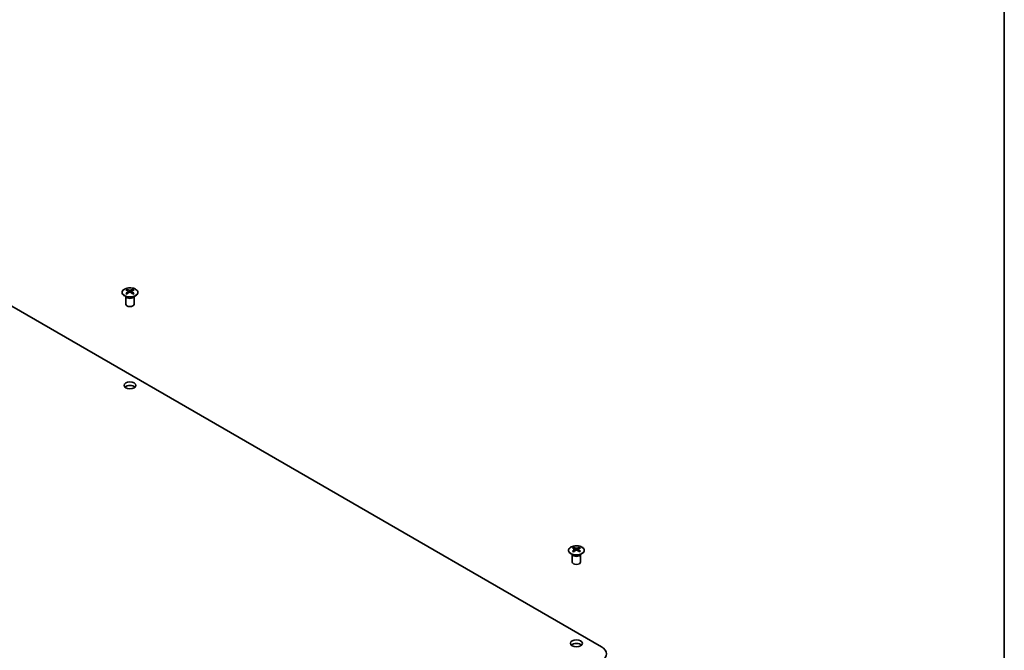
# Model space of a CAD drawing. Units: millimetres. Extents: x 55 to 8135, y 32 to 1297.
# Drawn here: x 1276 to 1622, y 557 to 779 of the extents above; entities that cross this region are included whole.
import ezdxf

# ---------------------------------------------------------------- set-up
doc = ezdxf.new("R2010")
doc.units = ezdxf.units.MM
doc.header["$LTSCALE"] = 4
for name, color, linetype, lineweight in [('Border (ISO)', 7, 'Continuous', 35), ('Visible (ISO)', 7, 'Continuous', 35), ('Visible Narrow (ISO)', 7, 'Continuous', 25)]:
    doc.layers.add(name, color=color, linetype=linetype, lineweight=lineweight)

# ---------------------------------------------------------------- blocks, each defined once
blk = doc.blocks.new('図面枠 tk図枠')
at = {"layer": 'Border (ISO)'}
blk.add_line((405.5, 289), (405.5, 8), dxfattribs=at)

msp = doc.modelspace()

# ---------------------------------------------------------------- linework, layer by layer
at = {"layer": 'Visible (ISO)'}
for p, q in [((1480.3633, 558.1521), (1155.4478, 745.7422)), ((1313.5215, 683.7698), (1313.5215, 683.3929)), ((1314.0408, 683.1102), (1314.0991, 682.5665)), ((1314.2297, 682.657), (1314.0802, 682.7434)), ((1315.0134, 682.7434), (1314.8639, 682.657)), ((1315.0528, 683.1102), (1314.9944, 682.5665)), ((1315.5721, 683.7698), (1315.5721, 683.3929)), ((1313.1011, 681.2116), (1313.0463, 681.3189)), ((1313.0467, 681.3181), (1313.0467, 678.5854)), ((1315.9924, 681.2116), (1316.0472, 681.3189)), ((1316.0468, 681.3181), (1316.0468, 678.5854)), ((1470.4992, 593.1387), (1470.4992, 592.7618)), ((1471.0185, 592.4791), (1471.0769, 591.9354)), ((1471.2074, 592.0259), (1471.0579, 592.1122)), ((1471.9911, 592.1122), (1471.8416, 592.0259)), ((1472.0305, 592.4791), (1471.9721, 591.9354)), ((1472.5498, 593.1387), (1472.5498, 592.7618)), ((1470.0788, 590.5805), (1470.024, 590.6878)), ((1470.0244, 590.687), (1470.0244, 587.9543)), ((1472.9701, 590.5805), (1473.0249, 590.6878)), ((1473.0245, 590.687), (1473.0245, 587.9543))]:
    msp.add_line(p, q, dxfattribs=at)
for centre, major_axis, ratio, start_param, end_param in [((1313.781, 677.3334), (3.2043, 6.7271), 0.62547267, 0.69994966, 0.77562357), ((1314.7986, 677.1394), (-4.2226, 6.2245), 0.52483389, 5.52432463, 5.6901366), ((1314.7986, 676.8487), (3.2346, 6.7906), 0.62547267, 0.80431066, 0.97012263), ((1313.781, 676.4492), (-4.183, 6.1663), 0.52483389, 5.41996363, 5.49563754), ((1314.295, 676.8487), (3.2346, -6.7906), 0.62547267, 2.47033009, 2.63614206), ((1314.295, 677.1394), (-4.2226, -6.2245), 0.52483389, 4.03350142, 4.19931339), ((1314.7986, 676.8487), (3.2346, 6.7906), 0.62547267, 0.5054506, 0.67126257), ((1314.7986, 677.1394), (-4.2226, 6.2245), 0.52483389, 5.22546457, 5.39127654), ((1314.295, 677.1394), (-4.2226, -6.2245), 0.52483389, 3.73464136, 3.90045333), ((1314.295, 676.8487), (3.2346, -6.7906), 0.62547267, 2.17147002, 2.33728199), ((1315.3125, 677.3334), (3.2043, -6.7271), 0.62547267, 2.36596909, 2.44164299), ((1315.3125, 676.4492), (-4.183, -6.1663), 0.52483389, 3.92914042, 4.00481433), ((1314.5468, 678.5854), (-1.5, 0), 0.57735027, 0, 3.14159265), ((1314.5468, 648.7833), (-2.1, 0), 0.57735027, 3.67106299, 5.75371497), ((1470.7587, 586.7022), (3.2043, 6.7271), 0.62547267, 0.69994966, 0.77562357), ((1471.7763, 586.5083), (-4.2226, 6.2245), 0.52483389, 5.52432463, 5.6901366), ((1471.7763, 586.2176), (3.2346, 6.7906), 0.62547267, 0.80431066, 0.97012263), ((1471.2727, 586.2176), (3.2346, -6.7906), 0.62547267, 2.47033009, 2.63614206), ((1471.2727, 586.5083), (-4.2226, -6.2245), 0.52483389, 4.03350142, 4.19931339), ((1471.7763, 586.2176), (3.2346, 6.7906), 0.62547267, 0.5054506, 0.67126257), ((1471.7763, 586.5083), (-4.2226, 6.2245), 0.52483389, 5.22546457, 5.39127654), ((1471.2727, 586.5083), (-4.2226, -6.2245), 0.52483389, 3.73464136, 3.90045333), ((1471.2727, 586.2176), (3.2346, -6.7906), 0.62547267, 2.17147002, 2.33728199), ((1472.2902, 586.7022), (3.2043, -6.7271), 0.62547267, 2.36596909, 2.44164299), ((1470.7587, 585.8181), (-4.183, 6.1663), 0.52483389, 5.41996363, 5.49563754), ((1472.2902, 585.8181), (-4.183, -6.1663), 0.52483389, 3.92914042, 4.00481433), ((1471.5245, 587.9543), (-1.5, 0), 0.57735027, 0, 3.14159265), ((1471.5245, 558.1521), (-2.1, 0), 0.57735027, 3.67106299, 5.75371497), ((1476.1207, 555.7026), (6, 0), 0.57735027, 5.49778714, 7.06858347)]:
    msp.add_ellipse(centre, major_axis=major_axis, ratio=ratio, start_param=start_param, end_param=end_param, dxfattribs=at)
for centre in [(1314.5468, 650.008), (1471.5245, 559.3769)]:
    msp.add_ellipse(centre, major_axis=(2.1, 0), ratio=0.57735027, dxfattribs=at)
for points, knots in [([(1316.5127, 681.5352), (1316.7231, 681.6567), (1316.8996, 681.7979), (1317.1668, 682.1055), (1317.2576, 682.272), (1317.3435, 682.6125), (1317.3391, 682.7864), (1317.2365, 683.1244), (1317.1383, 683.2883), (1316.8578, 683.5906), (1316.675, 683.7288), (1316.2436, 683.9649), (1315.9948, 684.0628), (1315.4568, 684.2083), (1315.1676, 684.2559), (1314.5779, 684.2961), (1314.2776, 684.2887), (1313.696, 684.2197), (1313.4149, 684.158), (1312.9003, 683.9866), (1312.6668, 683.8768), (1312.2713, 683.62), (1312.1093, 683.4731), (1311.8737, 683.1568), (1311.7999, 682.9876), (1311.7484, 682.6449), (1311.7703, 682.4716), (1311.9065, 682.1378), (1312.0211, 681.9774), (1312.3318, 681.685), (1312.5282, 681.5532), (1312.9829, 681.332), (1313.2411, 681.2427), (1313.7928, 681.1156), (1314.0863, 681.0779), (1314.679, 681.0576), (1314.9781, 681.0751), (1315.5517, 681.1637), (1315.8261, 681.2348), (1316.232, 681.3889), (1316.3791, 681.4581), (1316.5127, 681.5352)], [0, 0, 0, 0, 0.32060968, 0.32060968, 0.64072744, 0.64072744, 0.95891785, 0.95891785, 1.27728737, 1.27728737, 1.59750072, 1.59750072, 1.91811185, 1.91811185, 2.23863588, 2.23863588, 2.55908567, 2.55908567, 2.87954744, 2.87954744, 3.20010105, 3.20010105, 3.52069551, 3.52069551, 3.84055924, 3.84055924, 4.15845831, 4.15845831, 4.47722405, 4.47722405, 4.79759961, 4.79759961, 5.11820536, 5.11820536, 5.43871051, 5.43871051, 5.75915574, 5.75915574, 6.07962925, 6.07962925, 6.28318531, 6.28318531, 6.28318531, 6.28318531]), ([(1313.9825, 683.0161), (1314.0003, 683.0278), (1314.0157, 683.0421), (1314.0361, 683.0724), (1314.0412, 683.0884), (1314.0412, 683.1177), (1314.0361, 683.1329), (1314.0157, 683.1601), (1314.0003, 683.172), (1313.9825, 683.181)], [0.0307191633, 0.0307191633, 0.0307191633, 0.0307191633, 0.0383195288, 0.0383195288, 0.0459198942, 0.0459198942, 0.0535202597, 0.0535202597, 0.0611206252, 0.0611206252, 0.0611206252, 0.0611206252]), ([(1314.404, 683.4243), (1314.4219, 683.4154), (1314.4447, 683.4077), (1314.4944, 683.3975), (1314.5214, 683.395), (1314.5721, 683.395), (1314.5991, 683.3975), (1314.6489, 683.4077), (1314.6716, 683.4154), (1314.6896, 683.4243)], [0.0307191633, 0.0307191633, 0.0307191633, 0.0307191633, 0.0383195288, 0.0383195288, 0.0459198942, 0.0459198942, 0.0535202597, 0.0535202597, 0.0611206252, 0.0611206252, 0.0611206252, 0.0611206252]), ([(1314.6896, 682.7727), (1314.6716, 682.7844), (1314.6489, 682.7945), (1314.5991, 682.8079), (1314.5721, 682.8111), (1314.5214, 682.8111), (1314.4944, 682.8079), (1314.4447, 682.7945), (1314.4219, 682.7844), (1314.404, 682.7727)], [0.0307191633, 0.0307191633, 0.0307191633, 0.0307191633, 0.0383195288, 0.0383195288, 0.0459198942, 0.0459198942, 0.0535202597, 0.0535202597, 0.0611206252, 0.0611206252, 0.0611206252, 0.0611206252]), ([(1315.1111, 683.181), (1315.0933, 683.172), (1315.0779, 683.1601), (1315.0574, 683.1329), (1315.0524, 683.1177), (1315.0524, 683.0884), (1315.0574, 683.0724), (1315.0779, 683.0421), (1315.0933, 683.0278), (1315.1111, 683.0161)], [0.0307191633, 0.0307191633, 0.0307191633, 0.0307191633, 0.0383195288, 0.0383195288, 0.0459198942, 0.0459198942, 0.0535202597, 0.0535202597, 0.0611206252, 0.0611206252, 0.0611206252, 0.0611206252]), ([(1473.4904, 590.9041), (1473.7008, 591.0256), (1473.8773, 591.1667), (1474.1445, 591.4744), (1474.2353, 591.6409), (1474.3212, 591.9814), (1474.3169, 592.1553), (1474.2143, 592.4933), (1474.1161, 592.6572), (1473.8355, 592.9595), (1473.6528, 593.0976), (1473.2213, 593.3338), (1472.9725, 593.4317), (1472.4345, 593.5772), (1472.1453, 593.6248), (1471.5556, 593.665), (1471.2553, 593.6576), (1470.6737, 593.5885), (1470.3926, 593.5269), (1469.878, 593.3554), (1469.6445, 593.2457), (1469.249, 592.9889), (1469.087, 592.8419), (1468.8514, 592.5257), (1468.7776, 592.3565), (1468.7261, 592.0138), (1468.748, 591.8405), (1468.8842, 591.5067), (1468.9988, 591.3463), (1469.3095, 591.0539), (1469.506, 590.9221), (1469.9606, 590.7009), (1470.2188, 590.6116), (1470.7705, 590.4845), (1471.064, 590.4467), (1471.6567, 590.4265), (1471.9558, 590.444), (1472.5294, 590.5326), (1472.8038, 590.6037), (1473.2097, 590.7578), (1473.3568, 590.827), (1473.4904, 590.9041)], [0, 0, 0, 0, 0.32060968, 0.32060968, 0.64072744, 0.64072744, 0.95891785, 0.95891785, 1.27728737, 1.27728737, 1.59750072, 1.59750072, 1.91811185, 1.91811185, 2.23863588, 2.23863588, 2.55908567, 2.55908567, 2.87954744, 2.87954744, 3.20010105, 3.20010105, 3.52069551, 3.52069551, 3.84055924, 3.84055924, 4.15845831, 4.15845831, 4.47722405, 4.47722405, 4.79759961, 4.79759961, 5.11820536, 5.11820536, 5.43871051, 5.43871051, 5.75915574, 5.75915574, 6.07962925, 6.07962925, 6.28318531, 6.28318531, 6.28318531, 6.28318531]), ([(1470.9602, 592.385), (1470.978, 592.3967), (1470.9934, 592.411), (1471.0138, 592.4413), (1471.0189, 592.4573), (1471.0189, 592.4866), (1471.0138, 592.5018), (1470.9934, 592.5289), (1470.978, 592.5409), (1470.9602, 592.5499)], [0.0307191633, 0.0307191633, 0.0307191633, 0.0307191633, 0.0383195288, 0.0383195288, 0.0459198942, 0.0459198942, 0.0535202597, 0.0535202597, 0.0611206252, 0.0611206252, 0.0611206252, 0.0611206252]), ([(1471.3817, 592.7932), (1471.3996, 592.7843), (1471.4224, 592.7766), (1471.4721, 592.7664), (1471.4991, 592.7639), (1471.5498, 592.7639), (1471.5768, 592.7664), (1471.6266, 592.7766), (1471.6493, 592.7843), (1471.6673, 592.7932)], [0.0307191633, 0.0307191633, 0.0307191633, 0.0307191633, 0.0383195288, 0.0383195288, 0.0459198942, 0.0459198942, 0.0535202597, 0.0535202597, 0.0611206252, 0.0611206252, 0.0611206252, 0.0611206252]), ([(1471.6673, 592.1416), (1471.6493, 592.1533), (1471.6266, 592.1633), (1471.5768, 592.1767), (1471.5498, 592.18), (1471.4991, 592.18), (1471.4721, 592.1767), (1471.4224, 592.1633), (1471.3996, 592.1533), (1471.3817, 592.1416)], [0.0307191633, 0.0307191633, 0.0307191633, 0.0307191633, 0.0383195288, 0.0383195288, 0.0459198942, 0.0459198942, 0.0535202597, 0.0535202597, 0.0611206252, 0.0611206252, 0.0611206252, 0.0611206252]), ([(1472.0888, 592.5499), (1472.071, 592.5409), (1472.0556, 592.5289), (1472.0351, 592.5018), (1472.0301, 592.4866), (1472.0301, 592.4573), (1472.0351, 592.4413), (1472.0556, 592.411), (1472.071, 592.3967), (1472.0888, 592.385)], [0.0307191633, 0.0307191633, 0.0307191633, 0.0307191633, 0.0383195288, 0.0383195288, 0.0459198942, 0.0459198942, 0.0535202597, 0.0535202597, 0.0611206252, 0.0611206252, 0.0611206252, 0.0611206252])]:
    msp.add_open_spline(points, degree=3, knots=knots, dxfattribs=at)
at = {"layer": 'Visible Narrow (ISO)'}
for p, q in [((1313.9825, 683.0161), (1314.0193, 682.5094)), ((1314.404, 683.4243), (1314.3543, 682.7404)), ((1314.6896, 683.4243), (1314.7392, 682.7404)), ((1315.1111, 683.0161), (1315.0743, 682.5094)), ((1470.9602, 592.385), (1470.997, 591.8783)), ((1471.3817, 592.7932), (1471.332, 592.1093)), ((1471.6673, 592.7932), (1471.7169, 592.1093)), ((1472.0888, 592.385), (1472.052, 591.8783))]:
    msp.add_line(p, q, dxfattribs=at)
for centre in [(1314.5468, 682.6836), (1471.5245, 592.0525)]:
    msp.add_ellipse(centre, major_axis=(-2.7768, 0), ratio=0.57735027, dxfattribs=at)
for centre, major_axis, start_param, end_param in [((1314.5468, 681.4274), (-1.5, 0), 0.18535428, 2.95623838), ((1314.5468, 681.4577), (1.5072, 0), 3.42832817, 5.99644979), ((1471.5245, 590.7963), (-1.5, 0), 0.18535428, 2.95623838), ((1471.5245, 590.8266), (1.5072, 0), 3.42832817, 5.99644979)]:
    msp.add_ellipse(centre, major_axis=major_axis, ratio=0.57735027, start_param=start_param, end_param=end_param, dxfattribs=at)

# ---------------------------------------------------------------- block references
at = {"xscale": 4, "yscale": 4, "zscale": 4}
msp.add_blockref('図面枠 tk図枠', (0, 0), dxfattribs=at)

doc.saveas('drawing.dxf')
